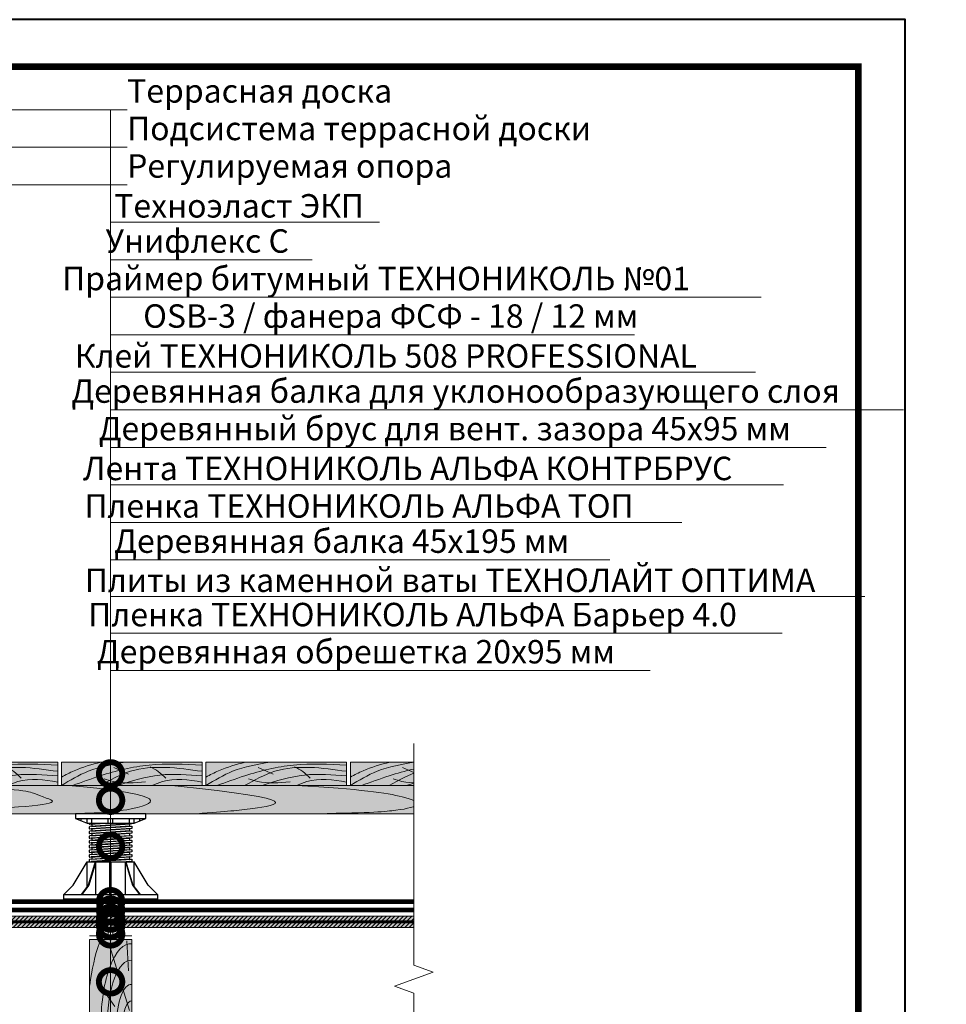
# Model space of a CAD drawing. Units: millimetres. Extents: x 259701 to 349231, y -14362 to 3115.
# Drawn here: x 309866 to 310854, y -11100 to -10050 of the extents above; entities that cross this region are included whole.
import ezdxf
from ezdxf import colors
from ezdxf.entities.mleader import LeaderData, LeaderLine
from ezdxf.enums import TextEntityAlignment as Align
from ezdxf.math import Vec2, Vec3

# ---------------------------------------------------------------- set-up
doc = ezdxf.new("R2010")
doc.units = ezdxf.units.MM
doc.linetypes.add('HIDDEN', pattern=[0.375, 0.25, -0.125])
doc.linetypes.add('штриховая 50', pattern=[1, 0.5, -0.5])
doc.layers.get('0').update_dxf_attribs({"lineweight": 30})
for name, color, linetype, lineweight in [('FP-XX-МАРКИ ПОМЕЩЕНИЙ', 250, 'Continuous', 25), ('TN-ГИДРОИЗОЛЯЦИЯ БИТУМАЯ ВЕРХНЯЯ', 32, 'Continuous', 15), ('TN-ГИДРОИЗОЛЯЦИЯ БИТУМАЯ нижняя', 173, 'Continuous', 15), ('TN-ДЕРЕВО', 54, 'Continuous', 30), ('TN-КЛЕЙ', 1, 'Continuous', 15), ('TN-ПРАЙМЕР', 6, 'HIDDEN', 25)]:
    doc.layers.add(name, color=color, linetype=linetype, lineweight=lineweight)
for name, color, linetype, lineweight, true_color in [('TN-АННОТАЦИИ', 7, 'Continuous', 20, 0x000000), ('TN-АННОТАЦИИ @ 10', 7, 'Continuous', 20, 0x000000), ('TN-ТАБЛИЦЫ', 7, 'Continuous', 40, 0x000000)]:
    doc.layers.add(name, color=color, linetype=linetype, lineweight=lineweight, true_color=true_color)
doc.layers.add('TN-ОПОРЫ', color=1, linetype='Continuous')
doc.styles.add('TN-Текст', font='isocpeur.ttf')

# ---------------------------------------------------------------- blocks, each defined once
blk = doc.blocks.new('*U19')
blk.add_lwpolyline([(0, 0), (210, 0), (210, 297), (0, 297)], close=True)
at = {"const_width": 0.7}
blk.add_lwpolyline([(20, 5), (205, 5), (205, 292), (20, 292)], close=True, dxfattribs=at)
at = {"color": 0, "style": 'TN-Текст', "flags": 8}
for tag, p, height in [('ФОРМА6_001', (131.78, 11.8), 3.5), ('ФОРМАТ', (187, 1.5), 2.5)]:
    blk.add_attdef(tag, p, '', height=height, dxfattribs=at)
blk.add_attdef('ЛИСТ__', text='', height=2.5, dxfattribs=at).set_placement((200, 9.5), align=Align.MIDDLE_CENTER)
blk = doc.blocks.new('*U108')
at = {"lineweight": 0}
blk.add_wipeout([(1693, 67), (1693, -2164), (1487, -2239), (1899, -2389), (1693, -2464), (1693, -4479), (1487, -4554), (1899, -4704), (1693, -4779), (1693, -7022), (0, -7022), (0, -4779), (206, -4704), (-206, -4554), (0, -4479), (0, -2464), (206, -2389), (-206, -2239), (0, -2164), (0, 67)], dxfattribs=at).dxf.layer = 'FP-XX-МАРКИ ПОМЕЩЕНИЙ'
at = {"linetype": 'Continuous'}
blk.add_lwpolyline([(0, -7143), (0, -4779), (0, -4779), (206, -4704), (-206, -4554), (0, -4479), (0, -4479), (0, -2464), (206, -2389), (-206, -2239), (0, -2164), (0, 200)], dxfattribs=at)
blk = doc.blocks.new('A$C0c7518a2')
at = {"layer": 'TN-ДЕРЕВО', "lineweight": 0, "true_color": 0xfef2d2}
h = blk.add_hatch(color=7, dxfattribs=at)
h.dxf.hatch_style = 1
h.paths.add_polyline_path([(0, 0.1), (0, 90.1), (45, 90.1), (45, 0.1)])
at = {"layer": 'TN-ДЕРЕВО', "color": 0, "lineweight": 0, "transparency": 33554559}
for p, q in [((41.6, 57), (39.9, 88.7)), ((42.5, 14.5), (21.5, 82.9)), ((27, 18.7), (7.1, 47.1))]:
    blk.add_line(p, q, dxfattribs=at)
at = {"layer": 'TN-ДЕРЕВО', "color": 0, "lineweight": 0}
blk.add_lwpolyline([(0, 0.1), (0, 90.1), (45, 90.1), (45, 0.1)], close=True, dxfattribs=at)
at = {"layer": 'TN-ДЕРЕВО', "color": 0, "lineweight": 0, "transparency": 33554559, "extrusion": (0, 0, -1)}
for centre, major_axis, start_param, end_param in [((44.3, 0.1), (-0.6, 124.2), -1.230144, -0.797893), ((44.5, 0.1), (-0.4, 85.7), 4.716348, 6.31133), ((44.6, 0.1), (-0.3, 68), 4.716348, 6.31133), ((44.8, 0.1), (-0.2, 42.3), -1.570789, 0.028145), ((44.9, 0.1), (-0.1, 24.7), 4.716348, 6.31133)]:
    blk.add_ellipse(centre, major_axis=major_axis, ratio=0.375, start_param=start_param, end_param=end_param, dxfattribs=at)
blk = doc.blocks.new('A$C6a2caa16')
at = {"layer": 'TN-ДЕРЕВО', "lineweight": 0, "true_color": 0xfef2d2}
h = blk.add_hatch(color=7, dxfattribs=at)
h.dxf.hatch_style = 1
h.paths.add_polyline_path([(200, 50), (0, 50), (0, 0), (200, 0)])
at = {"layer": 'TN-ДЕРЕВО', "color": 0, "lineweight": 0}
blk.add_lwpolyline([(200, 50), (0, 50), (0, 0), (200, 0)], close=True, dxfattribs=at)
at = {"layer": 'TN-ДЕРЕВО', "color": 0, "lineweight": 0, "transparency": 33554559}
blk.add_lwpolyline([(104.5, 24.2), (125.7, 38.6)], dxfattribs=at)
for points in [[(0, 43.5), (75.5, 43.8), (144.8, 20.7), (184.4, 0)], [(145, 0), (101.9, 30.3), (0, 30.3)], [(200, 0), (162, 30.5), (108.7, 50)], [(143.9, 50), (182, 31.4), (200, 18)], [(51.7, 15.5), (62.3, 30), (73.9, 39.8)], [(0, 20.4), (60, 22.4), (120.2, 0)], [(0, 7.4), (56.6, 8.6), (71.2, 0)], [(80.4, 7.7), (126.7, 8.8), (139.4, 14.1)]]:
    blk.add_spline(points, degree=3, dxfattribs=at)
blk = doc.blocks.new('*U737')
at = {"layer": 'TN-ОПОРЫ', "color": 0}
for points in [[(144.6, 180.9), (55.4, 175.1, 0.395059), (54.5, 174.1), (54.5, 171.1, 0.433631), (55.6, 170.1), (144.4, 175.9, -0.433631), (145.5, 174.9), (145.5, 171.9, -0.395059), (144.6, 170.9)], [(144.6, 170.9), (55.4, 165.1, 0.395059), (54.5, 164.1), (54.5, 161.1, 0.433631), (55.6, 160.1), (144.4, 165.9, -0.433631), (145.5, 164.9), (145.5, 161.9, -0.395059), (144.6, 160.9)], [(140.9, 180.7, 0.395059), (140, 179.7), (140, 176.7, 0.414214), (141, 175.7), (58.9, 170.3, -0.433631), (60, 169.3), (60, 166.3, -0.395059), (59.1, 165.3), (140.9, 170.7)], [(140.9, 170.7, 0.395059), (140, 169.7), (140, 166.7, 0.414214), (141, 165.7), (58.9, 160.3, -0.433631), (60, 159.3), (60, 156.3, -0.395059), (59.1, 155.3), (140.9, 160.7)], [(144.6, 150.9), (55.4, 145.1, 0.395059), (54.5, 144.1), (54.5, 141.1, 0.433631), (55.6, 140.1), (144.4, 145.9, -0.433631), (145.5, 144.9), (145.5, 141.9, -0.395059), (144.6, 140.9)], [(140.9, 150.7, 0.395059), (140, 149.7), (140, 146.7, 0.414214), (141, 145.7), (58.9, 140.3, -0.433631), (60, 139.3), (60, 136.3, -0.395059), (59.1, 135.3), (140.9, 140.7)], [(144.6, 140.9), (55.4, 135.1, 0.395059), (54.5, 134.1), (54.5, 131.1, 0.433631), (55.6, 130.1), (144.4, 135.9, -0.433631), (145.5, 134.9), (145.5, 131.9, -0.395059), (144.6, 130.9)], [(144.6, 130.9), (55.4, 125.1, 0.395059), (54.5, 124.1), (54.5, 121.1, 0.433631), (55.6, 120.1), (144.4, 125.9, -0.433631), (145.5, 124.9), (145.5, 121.9, -0.395059), (144.6, 120.9)], [(140.9, 140.7, 0.395059), (140, 139.7), (140, 136.7, 0.414214), (141, 135.7), (58.9, 130.3, -0.433631), (60, 129.3), (60, 126.3, -0.395059), (59.1, 125.3), (140.9, 130.7)], [(140.9, 130.7, 0.395059), (140, 129.7), (140, 126.7, 0.414214), (141, 125.7), (58.9, 120.3, -0.433631), (60, 119.3), (60, 116.3, -0.395059), (59.1, 115.3), (140.9, 120.7)], [(144.6, 120.9), (55.4, 115.1, 0.395059), (54.5, 114.1), (54.5, 111.1, 0.433631), (55.6, 110.1), (144.4, 115.9, -0.433631), (145.5, 114.9), (145.5, 111.9, -0.395059), (144.6, 110.9)], [(144.6, 110.9), (55.4, 105.1, 0.395059), (54.5, 104.1), (54.5, 101.1, 0.433631), (55.6, 100.1), (144.4, 105.9, -0.433631), (145.5, 104.9), (145.5, 101.9, -0.395059), (144.6, 100.9)], [(140.9, 120.7, 0.395059), (140, 119.7), (140, 116.7, 0.414214), (141, 115.7), (58.9, 110.3, -0.433631), (60, 109.3), (60, 106.3, -0.395059), (59.1, 105.3), (140.9, 110.7)], [(140.9, 110.7, 0.395059), (140, 109.7), (140, 106.7, 0.414214), (141, 105.7), (58.9, 100.3, -0.433631), (60, 99.3), (60, 96.3, -0.395059), (59.1, 95.3), (140.9, 100.7)], [(144.6, 100.9), (55.4, 95.1, 0.395059), (54.5, 94.1), (54.5, 91.1, 0.433631), (55.6, 90.1), (144.4, 95.9, -0.433631), (145.5, 94.9), (145.5, 91.9, -0.395059), (144.6, 90.9)], [(144.6, 90.9), (55.4, 85.1, 0.395059), (54.5, 84.1), (54.5, 81.1, 0.433631), (55.6, 80.1), (144.4, 85.9, -0.433631), (145.5, 84.9), (145.5, 81.9, -0.395059), (144.6, 80.9)], [(140.9, 100.7, 0.395059), (140, 99.7), (140, 96.7, 0.414214), (141, 95.7), (58.9, 90.3, -0.433631), (60, 89.3), (60, 86.3, -0.395059), (59.1, 85.3), (140.9, 90.7)], [(140.9, 90.7, 0.395059), (140, 89.7), (140, 86.7, 0.414214), (141, 85.7), (58.9, 80.3, -0.433631), (60, 79.3), (60, 76.3, -0.395059), (59.1, 75.3), (140.9, 80.7)], [(144.6, 80.9), (55.4, 75.1, 0.395059), (54.5, 74.1), (54.5, 71.1, 0.433631), (55.6, 70.1), (144.4, 75.9, -0.433631), (145.5, 74.9), (145.5, 71.9, -0.395059), (144.6, 70.9)], [(144.6, 70.9), (55.4, 65.1, 0.395059), (54.5, 64.1), (54.5, 61.1, 0.433631), (55.6, 60.1), (144.4, 65.9, -0.433631), (145.5, 64.9), (145.5, 61.9, -0.395059), (144.6, 60.9)], [(140.9, 80.7, 0.395059), (140, 79.7), (140, 76.7, 0.414214), (141, 75.7), (58.9, 70.3, -0.433631), (60, 69.3), (60, 66.3, -0.395059), (59.1, 65.3), (140.9, 70.7)], [(140.9, 70.7, 0.395059), (140, 69.7), (140, 66.7, 0.414214), (141, 65.7), (58.9, 60.3, -0.433631), (60, 59.3), (60, 56.3, -0.395059), (59.1, 55.3), (140.9, 60.7)]]:
    blk.add_lwpolyline(points, format="xyb", dxfattribs=at)
blk.add_wipeout([(25, 182.5), (175, 182.5), (175, 172.5), (150, 162.5), (50, 162.5), (25, 172.5)])
blk.add_wipeout([(50, 80), (150, 80), (180, 30), (200, 10), (200, 0), (5.5, 0), (0, 0), (0, 10), (20, 30)]).dxf.layer = 'TN-ОПОРЫ'
for points in [[(150, 162.5), (175, 172.5), (175, 182.5), (25, 182.5), (25, 172.5), (50, 162.5), (150, 162.5)], [(25, 172.5), (175, 172.5)], [(37.5, 167.5), (37.5, 172.5)], [(50, 162.5), (50, 172.5)], [(60, 162.5), (60, 172.5)], [(95, 162.5), (95, 172.5)], [(105, 162.5), (105, 172.5)], [(140, 162.5), (140, 172.5)], [(150, 162.5), (150, 172.5)], [(162.5, 167.5), (162.5, 172.5)], [(0, 10), (20, 30), (50, 80)], [(67.3, 80), (52.3, 30), (37.3, 10)], [(68.5, 80), (53.5, 30), (38.5, 10)], [(50, 26.9), (50, 80)], [(50, 80), (150, 80)], [(68.5, 10), (68.5, 80)], [(98.5, 10), (98.5, 80)], [(101.5, 10), (101.5, 80)], [(131.5, 80), (146.5, 30), (161.5, 10)], [(131.5, 10), (131.5, 80)], [(132.7, 80), (147.7, 30), (162.7, 10)], [(150, 26.9), (150, 80)], [(200, 10), (180, 30), (150, 80)]]:
    blk.add_lwpolyline(points, dxfattribs=at)
for points in [[(144.6, 160.9), (55.4, 155.1, 0.395059), (54.5, 154.1), (54.5, 151.1, 0.433631), (55.6, 150.1), (144.4, 155.9, -0.433631), (145.5, 154.9), (145.5, 151.9, -0.395059), (144.6, 150.9)], [(140.9, 160.7, 0.395059), (140, 159.7), (140, 156.7, 0.414214), (141, 155.7), (58.9, 150.3, -0.433631), (60, 149.3), (60, 146.3, -0.395059), (59.1, 145.3), (140.9, 150.7)]]:
    blk.add_lwpolyline(points, format="xyb", dxfattribs=at)
blk.add_lwpolyline([(0, 10), (200, 10), (200, 0), (0, 0)], close=True, dxfattribs=at)
blk = doc.blocks.new('_DotSmall')
at = {"color": 0, "linetype": 'ByBlock', "const_width": 0.5}
blk.add_lwpolyline([(-0.0625, 0, 1), (0.0625, 0, 1)], format="xyb", close=True, dxfattribs=at)

msp = doc.modelspace()

# ---------------------------------------------------------------- hatches: boundary and pattern name
at = {"layer": 'TN-ДЕРЕВО', "lineweight": 0, "true_color": 0xfeeab9}
h = msp.add_hatch(color=254, dxfattribs=at)
h.dxf.hatch_style = 1
h.paths.add_polyline_path([(309290.3, -11005.8), (310285.9, -11005.8), (310285.9, -11017.8), (309290.3, -11017.8)])
at = {"layer": 'TN-ДЕРЕВО', "lineweight": 0, "transparency": 33554559}
h = msp.add_hatch(dxfattribs=at)
h.set_pattern_fill('ANSI31', color=0)
h.set_pattern_definition([(45, (43497.0706, -13728.2353), (-2.24506403, 2.24506403), [])])
h.paths.add_polyline_path([(309290.3, -11005.8), (310285.9, -11005.8), (310285.9, -11017.8), (309290.3, -11017.8)])

# ---------------------------------------------------------------- linework, layer by layer
at = {"layer": 'TN-ГИДРОИЗОЛЯЦИЯ БИТУМАЯ ВЕРХНЯЯ', "linetype": 'штриховая 50', "ltscale": 10, "const_width": 5}
msp.add_lwpolyline([(310285.9, -10990.3), (309655.8, -10990.3), (309646.4, -10981.3), (309594.4, -10981.3), (309585.4, -10972.3), (309486.5, -10972.3)], dxfattribs=at)
at = {"layer": 'TN-ГИДРОИЗОЛЯЦИЯ БИТУМАЯ нижняя', "linetype": 'штриховая 50', "ltscale": 10, "const_width": 5}
msp.add_lwpolyline([(310285.9, -10999.3), (309366.7, -10999.3), (309366.7, -10886.9)], dxfattribs=at)
at = {"layer": 'TN-ДЕРЕВО', "color": 0, "lineweight": 0}
msp.add_lwpolyline([(309290.3, -11005.8), (310285.9, -11005.8), (310285.9, -11017.8), (309290.3, -11017.8)], close=True, dxfattribs=at)
at = {"layer": 'TN-ДЕРЕВО', "color": 0, "lineweight": 0, "transparency": 33554559}
for points, knots in [([(309736.9, -10896.5), (309810.8, -10891.8), (309874.8, -10889.9), (309910.4, -10883.6), (309891, -10879.6), (309871.1, -10870.3), (309791.1, -10866.5)], [0, 0, 0, 0, 1, 2, 3, 3.465548, 3.465548, 3.465548, 3.465548]), ([(310028, -10866.5), (310179.5, -10881.9), (310113.3, -10891.3), (310088, -10894.2), (310054.3, -10896.5)], [0, 0, 0, 0, 1, 1.655494, 1.655494, 1.655494, 1.655494]), ([(310160.7, -10866.5), (310230.1, -10870.3), (310274.8, -10877.1), (310298.4, -10887), (310270.9, -10893), (310242.8, -10895.5), (310183.1, -10896.5)], [0, 0, 0, 0, 55.980078, 93.582089, 130.218531, 162.797753, 162.797753, 162.797753, 162.797753])]:
    msp.add_open_spline(points, degree=3, knots=knots, dxfattribs=at)
for points in [[(310314.9, -10866.5), (310344.4, -10870.1), (310364.7, -10872.5), (310378.8, -10874.2)], [(310378.8, -10892.8), (310372.2, -10894), (310365.4, -10895.2), (310358.7, -10896.5)]]:
    msp.add_open_spline(points, degree=3, dxfattribs=at)
at = {"layer": 'TN-КЛЕЙ', "ltscale": 100}
for points in [[(309950.3, -11026.8), (309950.3, -11021.8)], [(309955.3, -11026.8), (309955.3, -11021.8)], [(309960.3, -11026.8), (309960.3, -11021.8)], [(309965.3, -11026.8), (309965.3, -11021.8)], [(309970.3, -11026.8), (309970.3, -11021.8)], [(309985.3, -11026.8), (309940.3, -11026.8)]]:
    msp.add_lwpolyline(points, dxfattribs=at)
at = {"layer": 'TN-ПРАЙМЕР', "color": 6, "linetype": 'штриховая 50', "ltscale": 5, "const_width": 3}
msp.add_lwpolyline([(309290.3, -11011.8), (310285.9, -11011.8)], dxfattribs=at)
msp.add_lwpolyline([(309290.3, -11011.8), (310285.9, -11011.8)], dxfattribs=at)

# ---------------------------------------------------------------- block references
at = {"xscale": -0.75, "yscale": 0.5}
for p in [(309906.4, -10866.5), (310060.4, -10866.5), (310214.4, -10866.5), (310368.4, -10866.5)]:
    msp.add_blockref('A$C6a2caa16', p, dxfattribs=at)
at = {"layer": 'TN-ДЕРЕВО', "color": 0, "ltscale": 100}
msp.add_blockref('A$C0c7518a2', (309940.3, -11120.9), dxfattribs=at)
at = {"layer": 'TN-ТАБЛИЦЫ', "color": 7, "xscale": 10, "yscale": 10, "zscale": 10}
msp.add_blockref('*U19', (308709.9, -13019.9), dxfattribs=at)

# ---------------------------------------------------------------- next in the draw order: block references
at = {"layer": 'TN-ОПОРЫ', "color": 0, "xscale": 0.5, "yscale": 0.5, "zscale": 0.5, "rotation": 4.370248451207469e-06}
msp.add_blockref('*U737', (309912.8, -10987.8), dxfattribs=at)

# ---------------------------------------------------------------- next in the draw order: hatches: boundary and pattern name
at = {"layer": 'TN-ДЕРЕВО', "lineweight": 0, "true_color": 0xfeeab9}
h = msp.add_hatch(color=254, dxfattribs=at)
h.dxf.hatch_style = 1
h.paths.add_polyline_path([(309448.4, -10866.5), (309448.4, -10896.5), (310378.8, -10896.5), (310378.8, -10866.5)])

# ---------------------------------------------------------------- next in the draw order: linework, layer by layer
at = {"layer": 'TN-ДЕРЕВО', "color": 0, "lineweight": 0}
msp.add_lwpolyline([(310378.8, -10866.5), (309448.4, -10866.5), (309448.4, -10896.5), (310378.8, -10896.5), (310378.8, -10866.5)], dxfattribs=at)
at = {"layer": 'TN-ДЕРЕВО', "color": 254, "lineweight": 0, "true_color": 0xfeeab9}
msp.add_lwpolyline([(309448.4, -10866.5), (309448.4, -10896.5), (310378.8, -10896.5), (310378.8, -10866.5)], close=True, dxfattribs=at)
at = {"layer": 'TN-ДЕРЕВО', "color": 0, "lineweight": 0}
msp.add_lwpolyline([(309448.4, -10866.5), (310378.8, -10866.5), (310378.8, -10896.5), (309448.4, -10896.5)], close=True, dxfattribs=at)
at = {"layer": 'TN-ДЕРЕВО', "color": 0, "lineweight": 0, "transparency": 33554559}
msp.add_open_spline([(309917.9, -10866.5), (310032.4, -10876.1), (310007.2, -10889.7), (309958.4, -10895.3), (309923, -10896.5)], degree=3, knots=[0, 0, 0, 0, 1, 1.306533, 1.306533, 1.306533, 1.306533], dxfattribs=at)

# ---------------------------------------------------------------- next in the draw order: leaders
at = {"layer": 'TN-АННОТАЦИИ @ 10'}
ml = msp.add_multileader_mtext('Standard', dxfattribs=at)
ml.set_content('\\A1;Техноэласт ЭКП', color=256, style='TN-Текст')
ml.set_leader_properties(color=256, linetype='ByLayer', lineweight=-1)
ml.set_arrow_properties(name='DOTSMALL')
ml.build(insert=Vec2(0, 0))
ml.multileader.update_dxf_attribs({"text_left_attachment_type": 6, "text_right_attachment_type": 6, "dogleg_length": 100, "arrow_head_size": 50, "scale": 10})
ctx = ml.context
ctx.base_point, ctx.scale, ctx.char_height, ctx.arrow_head_size, ctx.landing_gap_size, ctx.plane_origin = Vec3(309980.4, -10265.9), 10, 25, 50, 0, Vec3(307860.2, -11361.6)
ctx.left_attachment, ctx.right_attachment, ctx.text_align_type = 6, 6, 2
notes = []
notes.append((ctx, [(1, (1, 1, 0), (309962.8, -10265.9), (1, 0), 17.6, [(1, [(309962.8, -10990.3)], 0, [])])]))
ctx.mtext.insert, ctx.mtext.width, ctx.mtext.alignment, ctx.mtext.line_spacing_style, ctx.mtext.flow_direction = Vec3(310232.9, -10235.9), 903.763, 3, 2, 5
ml = msp.add_multileader_mtext('Standard', dxfattribs=at)
ml.set_content('\\A1;Унифлекс С', color=256, style='TN-Текст')
ml.set_leader_properties(color=256, linetype='ByLayer', lineweight=-1)
ml.set_arrow_properties(name='DOTSMALL')
ml.build(insert=Vec2(0, 0))
ml.multileader.update_dxf_attribs({"text_left_attachment_type": 6, "text_right_attachment_type": 6, "dogleg_length": 100, "arrow_head_size": 50, "scale": 10})
ctx = ml.context
ctx.base_point, ctx.scale, ctx.char_height, ctx.arrow_head_size, ctx.landing_gap_size, ctx.plane_origin = Vec3(309980.4, -10305.9), 10, 25, 50, 0, Vec3(307860.2, -11401.6)
ctx.left_attachment, ctx.right_attachment, ctx.text_align_type = 6, 6, 2
notes.append((ctx, [(1, (1, 1, 0), (309962.8, -10305.9), (1, 0), 17.6, [(1, [(309962.8, -10999.3)], 0, [])])]))
ctx.mtext.insert, ctx.mtext.alignment, ctx.mtext.line_spacing_style, ctx.mtext.flow_direction = Vec3(310152.9, -10273.4), 3, 2, 5
for ctx, leaders in notes:
    for number, flags, end, landing, length, lines in leaders:
        leader = LeaderData()
        leader.index, (leader.has_last_leader_line, leader.has_dogleg_vector, leader.attachment_direction) = number, flags
        leader.last_leader_point, leader.dogleg_vector, leader.dogleg_length = Vec3(end), Vec3(landing), length
        for number, points, colour, breaks in lines:
            line = LeaderLine()
            line.index, line.vertices, line.color, line.breaks = number, Vec3.list(points), colors.encode_raw_color(colour), breaks
            leader.lines.append(line)
        ctx.leaders.append(leader)

# ---------------------------------------------------------------- next in the draw order: block references
at = {"layer": 'TN-АННОТАЦИИ', "xscale": -0.1, "yscale": 0.1, "zscale": 0.1, "rotation": 180}
msp.add_blockref('*U108', (310285.9, -11535.8), dxfattribs=at)

# ---------------------------------------------------------------- next in the draw order: leaders
at = {"layer": 'TN-АННОТАЦИИ @ 10'}
ml = msp.add_multileader_mtext('Standard', dxfattribs=at)
ml.set_content('\\A1;Террасная доска', color=256, style='TN-Текст')
ml.set_leader_properties(color=256, linetype='ByLayer', lineweight=-1)
ml.set_arrow_properties(name='DOTSMALL')
ml.build(insert=Vec2(0, 0))
ml.multileader.update_dxf_attribs({"text_left_attachment_type": 6, "text_right_attachment_type": 6, "dogleg_length": 100, "arrow_head_size": 50, "scale": 10})
ctx = ml.context
ctx.base_point, ctx.scale, ctx.char_height, ctx.arrow_head_size, ctx.landing_gap_size, ctx.plane_origin = Vec3(309980.4, -10145.9), 10, 25, 50, 0, Vec3(307860.2, -11241.6)
ctx.left_attachment, ctx.right_attachment = 6, 6
notes = []
notes.append((ctx, [(1, (1, 1, 0), (309962.8, -10145.9), (1, 0), 17.6, [(1, [(309962.8, -10854)], 0, [])])]))
ctx.mtext.insert, ctx.mtext.width, ctx.mtext.line_spacing_style, ctx.mtext.flow_direction = Vec3(309980.4, -10113.4), 903.763, 2, 5
ml = msp.add_multileader_mtext('Standard', dxfattribs=at)
ml.set_content('\\A1;Подсистема террасной доски', color=256, style='TN-Текст')
ml.set_leader_properties(color=256, linetype='ByLayer', lineweight=-1)
ml.set_arrow_properties(name='DOTSMALL')
ml.build(insert=Vec2(0, 0))
ml.multileader.update_dxf_attribs({"text_left_attachment_type": 6, "text_right_attachment_type": 6, "dogleg_length": 100, "arrow_head_size": 50, "scale": 10})
ctx = ml.context
ctx.base_point, ctx.scale, ctx.char_height, ctx.arrow_head_size, ctx.landing_gap_size, ctx.plane_origin = Vec3(309980.4, -10185.9), 10, 25, 50, 0, Vec3(307860.2, -11281.6)
ctx.left_attachment, ctx.right_attachment = 6, 6
notes.append((ctx, [(1, (1, 1, 0), (309962.8, -10185.9), (1, 0), 17.6, [(1, [(309962.8, -10882.2)], 0, [])])]))
ctx.mtext.insert, ctx.mtext.width, ctx.mtext.line_spacing_style, ctx.mtext.flow_direction = Vec3(309980.4, -10153.4), 903.763, 2, 5
ml = msp.add_multileader_mtext('Standard', dxfattribs=at)
ml.set_content('\\A1;Регулируемая опора', color=256, style='TN-Текст')
ml.set_leader_properties(color=256, linetype='ByLayer', lineweight=-1)
ml.set_arrow_properties(name='DOTSMALL')
ml.build(insert=Vec2(0, 0))
ml.multileader.update_dxf_attribs({"text_left_attachment_type": 6, "text_right_attachment_type": 6, "dogleg_length": 100, "arrow_head_size": 50, "scale": 10})
ctx = ml.context
ctx.base_point, ctx.scale, ctx.char_height, ctx.arrow_head_size, ctx.landing_gap_size, ctx.plane_origin = Vec3(309980.4, -10225.9), 10, 25, 50, 0, Vec3(307860.2, -11321.6)
ctx.left_attachment, ctx.right_attachment = 6, 6
notes.append((ctx, [(1, (1, 1, 0), (309962.8, -10225.9), (1, 0), 17.6, [(1, [(309962.8, -10931.3)], 0, [])])]))
ctx.mtext.insert, ctx.mtext.width, ctx.mtext.line_spacing_style, ctx.mtext.flow_direction = Vec3(309980.4, -10193.4), 903.763, 2, 5
ml = msp.add_multileader_mtext('Standard', dxfattribs=at)
ml.set_content('\\A1;{\\C7;Праймер битумный ТЕХНОНИКОЛЬ №01}', color=256, style='TN-Текст')
ml.set_leader_properties(color=256, linetype='ByLayer', lineweight=-1)
ml.set_arrow_properties(name='DOTSMALL')
ml.build(insert=Vec2(0, 0))
ml.multileader.update_dxf_attribs({"text_left_attachment_type": 6, "text_right_attachment_type": 6, "dogleg_length": 100, "arrow_head_size": 50, "scale": 10})
ctx = ml.context
ctx.base_point, ctx.scale, ctx.char_height, ctx.arrow_head_size, ctx.landing_gap_size, ctx.plane_origin = Vec3(309980.4, -10345.9), 10, 25, 50, 0, Vec3(307860.2, -11441.6)
ctx.left_attachment, ctx.right_attachment, ctx.text_align_type = 6, 6, 2
notes.append((ctx, [(1, (1, 1, 0), (309962.8, -10345.9), (1, 0), 17.6, [(1, [(309962.8, -11007.9)], 0, [])])]))
ctx.mtext.insert, ctx.mtext.alignment, ctx.mtext.line_spacing_style, ctx.mtext.flow_direction = Vec3(310580.4, -10313.4), 3, 2, 5
ml = msp.add_multileader_mtext('Standard', dxfattribs=at)
ml.set_content('\\A1;OSB-3 / фанера ФСФ - 18 / 12 мм ', color=256, style='TN-Текст')
ml.set_leader_properties(color=256, linetype='ByLayer', lineweight=-1)
ml.set_arrow_properties(name='DOTSMALL')
ml.build(insert=Vec2(0, 0))
ml.multileader.update_dxf_attribs({"text_left_attachment_type": 6, "text_right_attachment_type": 6, "dogleg_length": 100, "arrow_head_size": 50, "scale": 10})
ctx = ml.context
ctx.base_point, ctx.scale, ctx.char_height, ctx.arrow_head_size, ctx.landing_gap_size, ctx.plane_origin = Vec3(309980.4, -10385.9), 10, 25, 50, 0, Vec3(307860.2, -11481.6)
ctx.left_attachment, ctx.right_attachment, ctx.text_align_type = 6, 6, 2
notes.append((ctx, [(1, (1, 1, 0), (309962.8, -10385.9), (1, 0), 17.6, [(1, [(309962.8, -11015.8)], 0, [])])]))
ctx.mtext.insert, ctx.mtext.alignment, ctx.mtext.line_spacing_style, ctx.mtext.flow_direction = Vec3(310525.4, -10353.4), 3, 2, 5
ml = msp.add_multileader_mtext('Standard', dxfattribs=at)
ml.set_content('\\A1;Клей ТЕХНОНИКОЛЬ 508 PROFESSIONAL', color=256, style='TN-Текст')
ml.set_leader_properties(color=256, linetype='ByLayer', lineweight=-1)
ml.set_arrow_properties(name='DOTSMALL')
ml.build(insert=Vec2(0, 0))
ml.multileader.update_dxf_attribs({"text_left_attachment_type": 6, "text_right_attachment_type": 6, "dogleg_length": 100, "arrow_head_size": 50, "scale": 10})
ctx = ml.context
ctx.base_point, ctx.scale, ctx.char_height, ctx.arrow_head_size, ctx.landing_gap_size, ctx.plane_origin = Vec3(309980.4, -10425.9), 10, 25, 50, 0, Vec3(307860.2, -11521.6)
ctx.left_attachment, ctx.right_attachment, ctx.text_align_type = 6, 6, 2
notes.append((ctx, [(1, (1, 1, 0), (309962.8, -10425.9), (1, 0), 17.6, [(1, [(309962.8, -11024.7)], 0, [])])]))
ctx.mtext.insert, ctx.mtext.alignment, ctx.mtext.line_spacing_style, ctx.mtext.flow_direction = Vec3(310587.9, -10395.9), 3, 2, 5
ml = msp.add_multileader_mtext('Standard', dxfattribs=at)
ml.set_content('\\A1;Деревянная балка для уклонообразующего слоя', color=256, style='TN-Текст')
ml.set_leader_properties(color=256, linetype='ByLayer', lineweight=-1)
ml.set_arrow_properties(name='DOTSMALL')
ml.build(insert=Vec2(0, 0))
ml.multileader.update_dxf_attribs({"text_left_attachment_type": 6, "text_right_attachment_type": 6, "dogleg_length": 100, "arrow_head_size": 50, "scale": 10})
ctx = ml.context
ctx.base_point, ctx.scale, ctx.char_height, ctx.arrow_head_size, ctx.landing_gap_size, ctx.plane_origin = Vec3(309980.4, -10465.9), 10, 25, 50, 0, Vec3(307860.2, -11561.6)
ctx.left_attachment, ctx.right_attachment, ctx.text_align_type = 6, 6, 2
notes.append((ctx, [(1, (1, 1, 0), (309962.8, -10465.9), (1, 0), 17.6, [(1, [(309962.8, -11075.8)], 0, [])])]))
ctx.mtext.insert, ctx.mtext.alignment, ctx.mtext.line_spacing_style, ctx.mtext.flow_direction = Vec3(310740.4, -10433.4), 3, 2, 5
ml = msp.add_multileader_mtext('Standard', dxfattribs=at)
ml.set_content('\\A1;Деревянный брус для вент. зазора 45х95 мм', color=256, style='TN-Текст')
ml.set_leader_properties(color=256, linetype='ByLayer', lineweight=-1)
ml.set_arrow_properties(name='DOTSMALL')
ml.build(insert=Vec2(0, 0))
ml.multileader.update_dxf_attribs({"text_left_attachment_type": 6, "text_right_attachment_type": 6, "dogleg_length": 100, "arrow_head_size": 50, "scale": 10})
ctx = ml.context
ctx.base_point, ctx.scale, ctx.char_height, ctx.arrow_head_size, ctx.landing_gap_size, ctx.plane_origin = Vec3(309980.4, -10505.9), 10, 25, 50, 0, Vec3(307860.2, -11601.6)
ctx.left_attachment, ctx.right_attachment, ctx.text_align_type = 6, 6, 2
notes.append((ctx, [(1, (1, 1, 0), (309962.8, -10505.9), (1, 0), 17.6, [(1, [(309962.8, -11174)], 0, [])])]))
ctx.mtext.insert, ctx.mtext.alignment, ctx.mtext.line_spacing_style, ctx.mtext.flow_direction = Vec3(310687.9, -10473.4), 3, 2, 5
ml = msp.add_multileader_mtext('Standard', dxfattribs=at)
ml.set_content('\\A1;Лента ТЕХНОНИКОЛЬ АЛЬФА КОНТРБРУС', color=256, style='TN-Текст')
ml.set_leader_properties(color=256, linetype='ByLayer', lineweight=-1)
ml.set_arrow_properties(name='DOTSMALL')
ml.build(insert=Vec2(0, 0))
ml.multileader.update_dxf_attribs({"text_left_attachment_type": 6, "text_right_attachment_type": 6, "dogleg_length": 100, "arrow_head_size": 50, "scale": 10})
ctx = ml.context
ctx.base_point, ctx.scale, ctx.char_height, ctx.arrow_head_size, ctx.landing_gap_size, ctx.plane_origin = Vec3(309980.7, -10545.9), 10, 25, 50, 0, Vec3(307860.2, -11641.6)
ctx.left_attachment, ctx.right_attachment, ctx.text_align_type = 6, 6, 2
notes.append((ctx, [(1, (1, 1, 0), (309962.8, -10545.9), (1, 0), 18, [(1, [(309962.8, -11222.3)], 0, [])])]))
ctx.mtext.insert, ctx.mtext.alignment, ctx.mtext.line_spacing_style, ctx.mtext.flow_direction = Vec3(310625.7, -10515.9), 3, 2, 5
ml = msp.add_multileader_mtext('Standard', dxfattribs=at)
ml.set_content('{\\C7;Пленка ТЕХНОНИКОЛЬ АЛЬФА ТОП}', color=256, style='TN-Текст')
ml.set_leader_properties(color=256, linetype='ByLayer', lineweight=-1)
ml.set_arrow_properties(name='DOTSMALL')
ml.build(insert=Vec2(0, 0))
ml.multileader.update_dxf_attribs({"text_left_attachment_type": 6, "text_right_attachment_type": 6, "dogleg_length": 100, "arrow_head_size": 50, "scale": 10})
ctx = ml.context
ctx.base_point, ctx.scale, ctx.char_height, ctx.arrow_head_size, ctx.landing_gap_size, ctx.plane_origin = Vec3(309980.4, -10585.9), 10, 25, 50, 0, Vec3(307860.2, -11641.6)
ctx.left_attachment, ctx.right_attachment, ctx.text_align_type = 6, 6, 2
notes.append((ctx, [(1, (1, 1, 0), (309962.8, -10585.9), (1, 0), 17.6, [(1, [(309962.8, -11231.3)], 0, [])])]))
ctx.mtext.insert, ctx.mtext.alignment, ctx.mtext.line_spacing_style, ctx.mtext.flow_direction = Vec3(310520.4, -10555.9), 3, 2, 5
ml = msp.add_multileader_mtext('Standard', dxfattribs=at)
ml.set_content('{\\C7;Деревянная балка 45х195\\~мм}', color=256, style='TN-Текст')
ml.set_leader_properties(color=256, linetype='ByLayer', lineweight=-1)
ml.set_arrow_properties(name='DOTSMALL')
ml.build(insert=Vec2(0, 0))
ml.multileader.update_dxf_attribs({"text_left_attachment_type": 6, "text_right_attachment_type": 6, "dogleg_length": 100, "arrow_head_size": 50, "scale": 10})
ctx = ml.context
ctx.base_point, ctx.scale, ctx.char_height, ctx.arrow_head_size, ctx.landing_gap_size, ctx.plane_origin = Vec3(309980.4, -10625.9), 10, 25, 50, 0, Vec3(307860.2, -11681.6)
ctx.left_attachment, ctx.right_attachment, ctx.text_align_type = 6, 6, 1
notes.append((ctx, [(1, (1, 1, 0), (309962.8, -10625.9), (1, 0), 17.6, [(1, [(309962.8, -11335.3)], 0, [])])]))
ctx.mtext.insert, ctx.mtext.alignment, ctx.mtext.line_spacing_style, ctx.mtext.flow_direction = Vec3(310209.1, -10593.4), 2, 2, 5
ml = msp.add_multileader_mtext('Standard', dxfattribs=at)
ml.set_content('{\\C7;Плиты из каменной ваты ТЕХНОЛАЙТ ОПТИМА}', color=256, style='TN-Текст')
ml.set_leader_properties(color=256, linetype='ByLayer', lineweight=-1)
ml.set_arrow_properties(name='DOTSMALL')
ml.build(insert=Vec2(0, 0))
ml.multileader.update_dxf_attribs({"text_left_attachment_type": 6, "text_right_attachment_type": 6, "dogleg_length": 100, "arrow_head_size": 50, "scale": 10})
ctx = ml.context
ctx.base_point, ctx.scale, ctx.char_height, ctx.arrow_head_size, ctx.landing_gap_size, ctx.plane_origin = Vec3(309980.4, -10665.1), 10, 25, 50, 0, Vec3(307860.2, -11720.7)
ctx.left_attachment, ctx.right_attachment, ctx.text_align_type = 6, 6, 2
notes.append((ctx, [(1, (1, 1, 0), (309962.8, -10665.1), (1, 0), 17.6, [(1, [(309962.8, -11454)], 0, [])])]))
ctx.mtext.insert, ctx.mtext.alignment, ctx.mtext.line_spacing_style, ctx.mtext.flow_direction = Vec3(310714.1, -10635.1), 3, 2, 5
ml = msp.add_multileader_mtext('Standard', dxfattribs=at)
ml.set_content('{\\C0;Пленка ТЕХНОНИКОЛЬ АЛЬФА Барьер 4.0}', color=256, style='TN-Текст')
ml.set_leader_properties(color=256, linetype='ByLayer', lineweight=-1)
ml.set_arrow_properties(name='DOTSMALL')
ml.build(insert=Vec2(0, 0))
ml.multileader.update_dxf_attribs({"text_left_attachment_type": 6, "text_right_attachment_type": 6, "dogleg_length": 100, "arrow_head_size": 50, "scale": 10})
ctx = ml.context
ctx.base_point, ctx.scale, ctx.char_height, ctx.arrow_head_size, ctx.landing_gap_size, ctx.plane_origin = Vec3(309980.4, -10704.2), 10, 25, 50, 0, Vec3(307860.3, -11759.9)
ctx.left_attachment, ctx.right_attachment, ctx.text_align_type = 6, 6, 2
notes.append((ctx, [(1, (1, 1, 0), (309962.8, -10704.2), (1, 0), 17.6, [(1, [(309962.8, -11484.3)], 0, [])])]))
ctx.mtext.insert, ctx.mtext.alignment, ctx.mtext.line_spacing_style, ctx.mtext.flow_direction = Vec3(310630.4, -10671.7), 3, 2, 5
ml = msp.add_multileader_mtext('Standard', dxfattribs=at)
ml.set_content('{\\C7;Деревянная обрешетка 20х95 мм}', color=256, style='TN-Текст')
ml.set_leader_properties(color=256, linetype='ByLayer', lineweight=-1)
ml.set_arrow_properties(name='DOTSMALL')
ml.build(insert=Vec2(0, 0))
ml.multileader.update_dxf_attribs({"text_left_attachment_type": 6, "text_right_attachment_type": 6, "dogleg_length": 100, "arrow_head_size": 50, "scale": 10})
ctx = ml.context
ctx.base_point, ctx.scale, ctx.char_height, ctx.arrow_head_size, ctx.landing_gap_size, ctx.plane_origin = Vec3(309980.4, -10743.8), 10, 25, 50, 0, Vec3(307860.2, -11799.5)
ctx.left_attachment, ctx.right_attachment, ctx.text_align_type = 6, 6, 2
notes.append((ctx, [(1, (1, 1, 0), (309962.8, -10743.8), (1, 0), 17.6, [(1, [(309962.8, -11501.4)], 0, [])])]))
ctx.mtext.insert, ctx.mtext.alignment, ctx.mtext.line_spacing_style, ctx.mtext.flow_direction = Vec3(310500.4, -10711.3), 3, 2, 5
for ctx, leaders in notes:
    for number, flags, end, landing, length, lines in leaders:
        leader = LeaderData()
        leader.index, (leader.has_last_leader_line, leader.has_dogleg_vector, leader.attachment_direction) = number, flags
        leader.last_leader_point, leader.dogleg_vector, leader.dogleg_length = Vec3(end), Vec3(landing), length
        for number, points, colour, breaks in lines:
            line = LeaderLine()
            line.index, line.vertices, line.color, line.breaks = number, Vec3.list(points), colors.encode_raw_color(colour), breaks
            leader.lines.append(line)
        ctx.leaders.append(leader)

doc.saveas('drawing.dxf')
